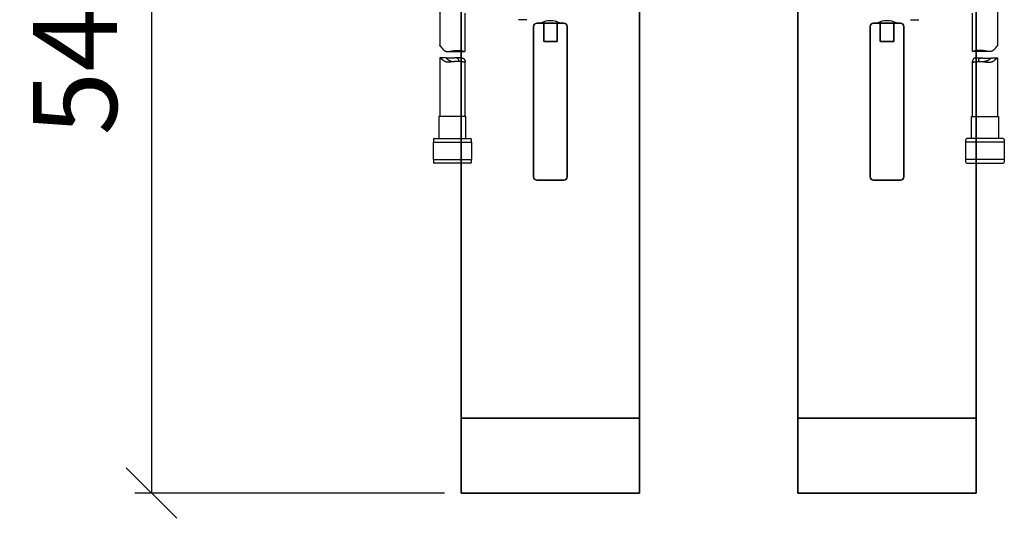
# Model space of a CAD drawing. Units: millimetres. Extents: x -4846 to 75660, y 2499 to 24669.
# Drawn here: x 28039 to 28624, y 17496 to 17792 of the extents above; entities that cross this region are included whole.
import ezdxf

# ---------------------------------------------------------------- set-up
doc = ezdxf.new("R2010")
doc.units = ezdxf.units.MM
doc.layers.add('KORPINEN-block', color=6, linetype='Continuous')
doc.layers.add('KORPINEN-dimension', color=9, linetype='Continuous')
doc.styles.get("Standard").update_dxf_attribs({"font": 'arial.ttf'})
doc.dimstyles.new('GAIUS', dxfattribs={"dimscale": 10, "dimtxt": 5, "dimasz": 3, "dimexe": 1, "dimexo": 1, "dimgap": 2, "dimtad": 1, "dimdec": 0, "dimzin": 0, "dimdsep": 46, "dimtxsty": 'Standard', "dimblk1": 'OBLIQUE', "dimblk2": 'OBLIQUE', "dimsah": 1, "dimcen": 0, "dimclrt": 7, "dimadec": 0, "dimazin": 0, "dimtfac": 1, "dimtdec": 0, "dimtix": 1, "dimtmove": 0, "dimatfit": 3, "dimldrblk": 'OBLIQUE', "dimfxl": 1, "dimtolj": 1, "dimtzin": 0, "dimarcsym": 0})

# ---------------------------------------------------------------- blocks, each defined once
blk = doc.blocks.new('_OBLIQUE')
at = {"color": 0, "linetype": 'ByBlock'}
blk.add_line((-0.5, -0.5), (0.5, 0.5), dxfattribs=at)
blk = doc.blocks.new('*D262')
at = {"layer": 'Defpoints', "color": 0, "transparency": 16777216}
for p in [(28301.07, 18049.67), (28117, 17510.7), (28301.07, 17510.7)]:
    blk.add_point(p, dxfattribs=at)
at = {"layer": 'KORPINEN-dimension', "color": 0, "lineweight": -2, "transparency": 16777216}
for p, q in [((28291.07, 18049.67), (28107, 18049.67)), ((28117, 18049.67), (28117, 17510.7)), ((28291.07, 17510.7), (28107, 17510.7))]:
    blk.add_line(p, q, dxfattribs=at)
at = {"layer": 'KORPINEN-dimension', "color": 0, "lineweight": -2, "transparency": 16777216, "xscale": 30, "yscale": 30, "zscale": 30}
for p, rotation in [((28117, 18049.67), 90), ((28117, 17510.7), 270)]:
    blk.add_blockref('_OBLIQUE', p, dxfattribs=dict(at, rotation=rotation))
at = {"layer": 'KORPINEN-dimension', "color": 7, "transparency": 16777216, "insert": (28071.47, 17780.18), "char_height": 50, "attachment_point": 5, "rotation": 90}
blk.add_mtext('\\A1;540', dxfattribs=at)
blk = doc.blocks.new('KOR-20204RO-GO_FRONT_L')
at = {"layer": 'KORPINEN-block'}
for p, q in [((-53, 402.95), (-53, 852.93)), ((-53, 852.93), (-53, 402.95)), ((53, 852.93), (53, 402.95)), ((53, 402.95), (53, 852.93)), ((14, 639.99), (19, 639.99))]:
    blk.add_line(p, q, dxfattribs=at)
at = {"layer": 'KORPINEN-block', "color": 8, "linetype": 'Continuous', "lineweight": 30}
for p, q in [((50.76, 621.44), (50.76, 643.8)), ((65.76, 645.18), (65.76, 624.54)), ((61.01, 621.05), (51.02, 621.05)), ((50.76, 582.38), (50.76, 615.1)), ((52.7, 617.22), (56.34, 617.22)), ((61.99, 617.22), (65.62, 617.22)), ((65.76, 617.09), (65.76, 582.38)), ((50.21, 569.25), (50.21, 582.38)), ((50.21, 582.38), (66.31, 582.38)), ((66.31, 582.38), (66.31, 569.25)), ((46.96, 567.25), (46.96, 568.75)), ((69.06, 569.25), (47.46, 569.25)), ((69.56, 568.75), (69.56, 567.25)), ((46.78, 556.75), (46.78, 567.25)), ((69.73, 567.25), (46.78, 567.25)), ((69.73, 567.25), (69.73, 556.75)), ((69.73, 556.75), (46.78, 556.75)), ((46.96, 555.25), (46.96, 556.75)), ((69.56, 556.75), (69.56, 555.25)), ((47.46, 554.75), (53.42, 554.75)), ((53.42, 554.75), (69.06, 554.75))]:
    blk.add_line(p, q, dxfattribs=at)
at = {"layer": 'KORPINEN-block'}
for points in [[(-10, 635.95, -0.414214), (-8, 637.95), (8, 637.95, -0.414214), (10, 635.95), (10, 546.55, -0.414214), (8, 544.55), (-8, 544.55, -0.414214), (-10, 546.55)], [(10, 635.95, 0.414214), (8, 637.95), (-8, 637.95, 0.414214), (-10, 635.95), (-10, 546.55, 0.414214), (-8, 544.55), (8, 544.55, 0.414214), (10, 546.55)]]:
    blk.add_lwpolyline(points, format="xyb", close=True, dxfattribs=at)
for points in [[(-4, 637.95), (-4, 626.94), (0, 626.94), (4, 626.94), (4, 637.95)], [(4, 637.95), (4, 626.94), (0, 626.94), (-4, 626.94), (-4, 637.95)]]:
    blk.add_lwpolyline(points, dxfattribs=at)
for points in [[(53, 402.99), (53, 358.49), (-53, 358.49), (-53, 402.99)], [(-53, 402.99), (-53, 358.49), (53, 358.49), (53, 402.99)]]:
    blk.add_lwpolyline(points, close=True, dxfattribs=at)
blk.add_arc((0, 626.83), 12.53, 62.56605, 117.43395, dxfattribs=at)
blk.add_arc((0, 626.83), 12.53, 62.56605, 117.43395, dxfattribs=at)
at = {"layer": 'KORPINEN-block', "color": 8, "linetype": 'Continuous', "lineweight": 30}
for centre, start, end in [((47.46, 568.75), 90, 180), ((69.06, 568.75), 0, 90), ((47.46, 555.25), 180, 270), ((69.06, 555.25), 270, 0)]:
    blk.add_arc(centre, 0.5, start, end, dxfattribs=at)
for points, knots in [([(54.9, 621.75), (54.81, 621.75), (54.63, 621.75), (54.37, 621.74), (54.12, 621.72), (53.87, 621.7), (53.63, 621.67), (53.39, 621.64), (53.16, 621.6), (52.94, 621.56), (52.74, 621.51), (52.54, 621.47), (52.36, 621.42), (52.18, 621.37), (52.01, 621.32), (51.84, 621.27), (51.69, 621.22), (51.57, 621.18), (51.46, 621.14), (51.37, 621.12), (51.28, 621.09), (51.2, 621.07), (51.13, 621.06), (51.06, 621.05), (51, 621.05), (50.95, 621.06), (50.9, 621.07), (50.86, 621.09), (50.83, 621.12), (50.81, 621.16), (50.79, 621.2), (50.78, 621.25), (50.77, 621.3), (50.76, 621.37), (50.76, 621.42), (50.76, 621.44)], [0, 0, 0, 0, 0.035578, 0.071192, 0.106806, 0.142386, 0.179114, 0.215877, 0.252643, 0.289374, 0.324916, 0.360485, 0.396055, 0.431598, 0.468037, 0.504506, 0.540973, 0.57741, 0.603866, 0.630337, 0.656805, 0.683258, 0.710288, 0.737342, 0.764391, 0.791414, 0.818054, 0.844709, 0.871345, 0.891881, 0.912438, 0.932993, 0.953527, 0.98018, 1, 1, 1, 1]), ([(65.76, 624.54), (65.76, 624.54), (65.76, 624.54), (65.75, 624.54), (65.73, 624.54), (65.71, 624.52), (65.68, 624.51), (65.65, 624.48), (65.61, 624.45), (65.57, 624.42), (65.51, 624.37), (65.46, 624.32), (65.39, 624.26), (65.33, 624.19), (65.26, 624.12), (65.18, 624.04), (65.1, 623.95), (65.02, 623.85), (64.93, 623.74), (64.83, 623.62), (64.73, 623.49), (64.62, 623.34), (64.51, 623.2), (64.4, 623.04), (64.28, 622.89), (64.15, 622.73), (64.03, 622.58), (63.89, 622.42), (63.75, 622.26), (63.6, 622.11), (63.45, 621.97), (63.31, 621.84), (63.17, 621.73), (63.04, 621.63), (62.91, 621.54), (62.77, 621.46), (62.63, 621.38), (62.48, 621.31), (62.32, 621.25), (62.16, 621.2), (62, 621.15), (61.83, 621.12), (61.67, 621.09), (61.49, 621.07), (61.32, 621.06), (61.13, 621.05), (60.95, 621.05), (60.74, 621.05), (60.51, 621.07), (60.25, 621.09), (59.99, 621.12), (59.73, 621.15), (59.46, 621.19), (59.19, 621.23), (58.91, 621.28), (58.64, 621.32), (58.36, 621.37), (58.08, 621.42), (57.8, 621.46), (57.52, 621.51), (57.23, 621.55), (56.95, 621.59), (56.66, 621.63), (56.39, 621.66), (56.13, 621.69), (55.88, 621.71), (55.63, 621.73), (55.38, 621.74), (55.14, 621.75), (54.98, 621.75), (54.9, 621.75)], [0, 0, 0, 0, 0.009017, 0.0251677, 0.0384931, 0.0518282, 0.0651622, 0.0784862, 0.0921672, 0.1058612, 0.1195541, 0.1332337, 0.1465777, 0.1599352, 0.1732926, 0.1866364, 0.2004307, 0.214239, 0.2280496, 0.241847, 0.2575555, 0.2732744, 0.2890053, 0.3047434, 0.3204789, 0.3361986, 0.3522272, 0.3682719, 0.3843195, 0.4003601, 0.4163886, 0.4324064, 0.4442025, 0.4560064, 0.4678075, 0.4795999, 0.4917465, 0.5039086, 0.5160685, 0.5282121, 0.5400354, 0.5518724, 0.5637114, 0.5755374, 0.5877514, 0.5999758, 0.6122021, 0.6244188, 0.6410742, 0.6577459, 0.6744212, 0.6910813, 0.7081846, 0.7253, 0.7424165, 0.7595213, 0.777073, 0.7946367, 0.8122002, 0.8297515, 0.8477183, 0.8656995, 0.8836797, 0.9016452, 0.9179219, 0.9342045, 0.9504808, 0.9669851, 0.9834959, 1, 1, 1, 1]), ([(65.56, 624.41), (65.57, 624.42), (65.61, 624.44), (65.66, 624.47), (65.7, 624.49), (65.73, 624.51), (65.75, 624.53), (65.75, 624.54), (65.76, 624.54)], [0, 0, 0, 0, 0.116726, 0.313844, 0.510773, 0.673698, 0.836826, 1, 1, 1, 1]), ([(52.7, 617.22), (52.69, 617.22), (52.63, 617.22), (52.53, 617.21), (52.4, 617.2), (52.27, 617.18), (52.15, 617.16), (52.04, 617.13), (51.93, 617.09), (51.82, 617.04), (51.73, 616.99), (51.63, 616.93), (51.55, 616.86), (51.46, 616.78), (51.38, 616.69), (51.31, 616.6), (51.23, 616.49), (51.16, 616.38), (51.09, 616.25), (51.02, 616.12), (50.96, 615.97), (50.9, 615.8), (50.85, 615.65), (50.81, 615.52), (50.79, 615.4), (50.77, 615.29), (50.76, 615.19), (50.76, 615.11), (50.76, 615.04), (50.77, 614.97), (50.78, 614.91), (50.8, 614.86), (50.83, 614.82), (50.86, 614.79), (50.9, 614.76), (50.95, 614.75), (51, 614.73), (51.05, 614.73), (51.12, 614.73), (51.21, 614.73), (51.32, 614.74), (51.44, 614.76), (51.57, 614.79), (51.71, 614.81), (51.87, 614.85), (52.04, 614.88), (52.22, 614.92), (52.41, 614.95), (52.62, 614.99), (52.83, 615.02), (53.05, 615.05), (53.29, 615.08), (53.53, 615.11), (53.76, 615.13), (53.99, 615.14), (54.21, 615.15), (54.43, 615.16), (54.66, 615.17), (54.82, 615.17), (54.9, 615.17)], [0, 0, 0, 0, 0.004423, 0.018411, 0.032776, 0.047155, 0.061533, 0.075897, 0.089905, 0.103928, 0.117951, 0.13196, 0.146412, 0.160876, 0.175345, 0.189802, 0.207093, 0.224393, 0.241696, 0.258992, 0.28203, 0.305074, 0.32811, 0.346213, 0.364329, 0.382439, 0.400534, 0.415568, 0.430616, 0.445661, 0.460691, 0.476251, 0.491828, 0.507408, 0.522971, 0.537989, 0.553019, 0.568051, 0.583072, 0.603538, 0.624016, 0.644484, 0.666104, 0.687744, 0.709386, 0.731008, 0.753249, 0.77551, 0.797771, 0.820012, 0.84214, 0.864288, 0.886436, 0.908562, 0.926837, 0.945132, 0.963432, 0.981725, 1, 1, 1, 1]), ([(55.09, 615.16), (55.07, 615.17), (55.01, 615.2), (54.93, 615.24), (54.85, 615.3), (54.78, 615.36), (54.71, 615.42), (54.66, 615.49), (54.61, 615.57), (54.57, 615.64), (54.55, 615.73), (54.52, 615.81), (54.51, 615.89), (54.51, 615.99), (54.51, 616.1), (54.53, 616.22), (54.56, 616.34), (54.6, 616.45), (54.65, 616.55), (54.7, 616.63), (54.76, 616.71), (54.82, 616.78), (54.88, 616.84), (54.95, 616.9), (55.03, 616.95), (55.12, 617.01), (55.22, 617.05), (55.33, 617.09), (55.44, 617.13), (55.57, 617.15), (55.69, 617.18), (55.83, 617.19), (55.96, 617.21), (56.11, 617.21), (56.26, 617.22), (56.42, 617.22), (56.58, 617.21), (56.75, 617.21), (56.92, 617.2), (57.1, 617.19), (57.28, 617.17), (57.47, 617.16), (57.66, 617.14), (57.86, 617.12), (58.06, 617.11), (58.27, 617.09), (58.48, 617.07), (58.68, 617.06), (58.89, 617.04), (59.09, 617.03), (59.3, 617.02), (59.5, 617.01), (59.7, 617.01), (59.9, 617.01), (60.08, 617.01), (60.26, 617.01), (60.43, 617.02), (60.59, 617.03), (60.75, 617.04), (60.91, 617.05), (61.05, 617.06), (61.18, 617.08), (61.3, 617.1), (61.42, 617.11), (61.53, 617.13), (61.62, 617.15), (61.71, 617.17), (61.79, 617.18), (61.85, 617.19), (61.91, 617.21), (61.95, 617.21), (61.98, 617.22), (62, 617.22), (62.01, 617.21), (62.01, 617.2), (61.99, 617.18), (61.96, 617.16), (61.93, 617.13), (61.88, 617.09), (61.83, 617.05), (61.78, 617), (61.71, 616.94), (61.64, 616.88), (61.56, 616.82), (61.48, 616.75), (61.39, 616.68), (61.3, 616.6), (61.2, 616.51), (61.07, 616.41), (60.93, 616.3), (60.78, 616.19), (60.62, 616.07), (60.45, 615.96), (60.28, 615.86), (60.13, 615.77), (59.98, 615.69), (59.83, 615.61), (59.67, 615.54), (59.5, 615.47), (59.32, 615.4), (59.14, 615.33), (58.95, 615.27), (58.76, 615.22), (58.57, 615.17), (58.37, 615.13), (58.18, 615.09), (57.98, 615.06), (57.78, 615.03), (57.63, 615.01), (57.54, 615), (57.52, 615)], [0, 0, 0, 0, 0.005721, 0.015099, 0.024061, 0.03303, 0.041993, 0.051184, 0.060381, 0.069573, 0.078408, 0.087251, 0.096095, 0.104931, 0.11705, 0.129179, 0.141299, 0.151404, 0.161515, 0.171619, 0.179387, 0.187164, 0.194939, 0.202705, 0.211019, 0.219339, 0.227652, 0.236207, 0.244769, 0.253324, 0.261638, 0.269957, 0.278271, 0.28681, 0.295356, 0.303896, 0.31253, 0.321169, 0.329803, 0.338645, 0.347493, 0.356335, 0.365811, 0.375294, 0.38477, 0.394504, 0.404245, 0.413979, 0.423751, 0.43353, 0.443302, 0.453371, 0.463449, 0.473517, 0.483072, 0.492634, 0.502189, 0.512023, 0.521865, 0.5317, 0.541233, 0.550774, 0.560308, 0.570106, 0.579912, 0.589709, 0.599469, 0.609237, 0.618996, 0.629052, 0.639117, 0.649172, 0.658681, 0.668199, 0.677707, 0.687556, 0.697415, 0.707262, 0.71584, 0.724426, 0.733004, 0.741846, 0.750696, 0.759539, 0.767699, 0.775866, 0.784036, 0.792197, 0.803383, 0.814576, 0.825763, 0.837002, 0.848248, 0.859486, 0.868139, 0.876801, 0.885461, 0.894112, 0.90337, 0.912634, 0.92189, 0.931408, 0.940933, 0.95045, 0.959714, 0.968986, 0.97825, 0.987802, 0.997362, 1, 1, 1, 1]), ([(54.9, 615.17), (54.99, 615.17), (55.17, 615.17), (55.45, 615.16), (55.74, 615.15), (56.03, 615.13), (56.33, 615.11), (56.63, 615.09), (56.94, 615.06), (57.25, 615.03), (57.55, 615), (57.86, 614.97), (58.16, 614.93), (58.47, 614.9), (58.78, 614.86), (59.09, 614.83), (59.4, 614.8), (59.68, 614.77), (59.94, 614.75), (60.17, 614.74), (60.4, 614.73), (60.63, 614.73), (60.86, 614.73), (61.09, 614.73), (61.32, 614.75), (61.53, 614.77), (61.72, 614.79), (61.9, 614.83), (62.07, 614.86), (62.24, 614.91), (62.41, 614.96), (62.58, 615.03), (62.74, 615.1), (62.9, 615.18), (63.07, 615.27), (63.24, 615.37), (63.4, 615.48), (63.56, 615.6), (63.72, 615.73), (63.9, 615.87), (64.07, 616.03), (64.24, 616.19), (64.39, 616.32), (64.51, 616.44), (64.61, 616.54), (64.71, 616.64), (64.81, 616.73), (64.91, 616.81), (65, 616.89), (65.09, 616.96), (65.17, 617.02), (65.25, 617.08), (65.32, 617.12), (65.39, 617.15), (65.46, 617.18), (65.52, 617.2), (65.57, 617.21), (65.61, 617.22), (65.66, 617.22), (65.69, 617.2), (65.72, 617.19), (65.74, 617.16), (65.76, 617.13), (65.76, 617.1), (65.76, 617.09)], [0, 0, 0, 0, 0.019337, 0.038692, 0.058048, 0.077386, 0.097316, 0.117266, 0.137216, 0.157147, 0.176474, 0.195817, 0.215159, 0.234487, 0.25434, 0.274212, 0.294082, 0.313934, 0.329103, 0.344282, 0.359459, 0.374627, 0.390167, 0.405722, 0.421275, 0.436811, 0.449686, 0.462573, 0.475458, 0.48833, 0.501611, 0.514904, 0.5282, 0.541484, 0.55711, 0.572752, 0.588403, 0.604055, 0.61969, 0.639691, 0.659703, 0.679715, 0.699715, 0.713289, 0.726868, 0.740445, 0.754014, 0.767887, 0.781774, 0.795658, 0.809527, 0.823144, 0.836778, 0.850411, 0.86403, 0.878142, 0.892268, 0.906396, 0.92051, 0.936339, 0.952184, 0.968032, 0.983864, 1, 1, 1, 1])]:
    blk.add_open_spline(points, degree=3, knots=knots, dxfattribs=at)
blk = doc.blocks.new('KOR-20204RO-GO_FRONT_R')
at = {"layer": 'KORPINEN-block'}
for p, q in [((-53, 852.93), (-53, 402.95)), ((-53, 402.95), (-53, 852.93)), ((53, 402.95), (53, 852.93)), ((53, 852.93), (53, 402.95)), ((-14, 639.99), (-19, 639.99))]:
    blk.add_line(p, q, dxfattribs=at)
at = {"layer": 'KORPINEN-block', "color": 8, "linetype": 'Continuous', "lineweight": 30}
for p, q in [((-65.76, 645.18), (-65.76, 624.54)), ((-50.76, 621.44), (-50.76, 643.8)), ((-61.01, 621.05), (-51.02, 621.05)), ((-65.76, 617.09), (-65.76, 582.38)), ((-61.99, 617.22), (-65.62, 617.22)), ((-52.7, 617.22), (-56.34, 617.22)), ((-50.76, 582.38), (-50.76, 615.1)), ((-66.31, 582.38), (-66.31, 569.25)), ((-50.21, 582.38), (-66.31, 582.38)), ((-50.21, 569.25), (-50.21, 582.38)), ((-69.56, 568.75), (-69.56, 567.25)), ((-69.06, 569.25), (-47.46, 569.25)), ((-46.96, 567.25), (-46.96, 568.75)), ((-69.73, 567.25), (-69.73, 556.75)), ((-69.73, 567.25), (-46.78, 567.25)), ((-46.78, 556.75), (-46.78, 567.25)), ((-69.73, 556.75), (-46.78, 556.75)), ((-69.56, 556.75), (-69.56, 555.25)), ((-46.96, 555.25), (-46.96, 556.75)), ((-53.42, 554.75), (-69.06, 554.75)), ((-47.46, 554.75), (-53.42, 554.75))]:
    blk.add_line(p, q, dxfattribs=at)
at = {"layer": 'KORPINEN-block'}
for points in [[(10, 635.95, 0.414214), (8, 637.95), (-8, 637.95, 0.414214), (-10, 635.95), (-10, 546.55, 0.414214), (-8, 544.55), (8, 544.55, 0.414214), (10, 546.55)], [(-10, 635.95, -0.414214), (-8, 637.95), (8, 637.95, -0.414214), (10, 635.95), (10, 546.55, -0.414214), (8, 544.55), (-8, 544.55, -0.414214), (-10, 546.55)]]:
    blk.add_lwpolyline(points, format="xyb", close=True, dxfattribs=at)
for points in [[(4, 637.95), (4, 626.94), (0, 626.94), (-4, 626.94), (-4, 637.95)], [(-4, 637.95), (-4, 626.94), (0, 626.94), (4, 626.94), (4, 637.95)]]:
    blk.add_lwpolyline(points, dxfattribs=at)
for points in [[(-53, 402.99), (-53, 358.49), (53, 358.49), (53, 402.99)], [(53, 402.99), (53, 358.49), (-53, 358.49), (-53, 402.99)]]:
    blk.add_lwpolyline(points, close=True, dxfattribs=at)
blk.add_arc((0, 626.83), 12.53, 62.56605, 117.43395, dxfattribs=at)
blk.add_arc((0, 626.83), 12.53, 62.56605, 117.43395, dxfattribs=at)
at = {"layer": 'KORPINEN-block', "color": 8, "linetype": 'Continuous', "lineweight": 30}
for centre, start, end in [((-69.06, 568.75), 90, 180), ((-47.46, 568.75), 0, 90), ((-69.06, 555.25), 180, 270), ((-47.46, 555.25), 270, 0)]:
    blk.add_arc(centre, 0.5, start, end, dxfattribs=at)
for points, knots in [([(-65.56, 624.41), (-65.57, 624.42), (-65.61, 624.44), (-65.66, 624.47), (-65.7, 624.49), (-65.73, 624.51), (-65.75, 624.53), (-65.75, 624.54), (-65.76, 624.54)], [0, 0, 0, 0, 0.116726, 0.313844, 0.510773, 0.673698, 0.836826, 1, 1, 1, 1]), ([(-65.76, 624.54), (-65.76, 624.54), (-65.76, 624.54), (-65.75, 624.54), (-65.73, 624.54), (-65.71, 624.52), (-65.68, 624.51), (-65.65, 624.48), (-65.61, 624.45), (-65.57, 624.42), (-65.51, 624.37), (-65.46, 624.32), (-65.39, 624.26), (-65.33, 624.19), (-65.26, 624.12), (-65.18, 624.04), (-65.1, 623.95), (-65.02, 623.85), (-64.93, 623.74), (-64.83, 623.62), (-64.73, 623.49), (-64.62, 623.34), (-64.51, 623.2), (-64.4, 623.04), (-64.28, 622.89), (-64.15, 622.73), (-64.03, 622.58), (-63.89, 622.42), (-63.75, 622.26), (-63.6, 622.11), (-63.45, 621.97), (-63.31, 621.84), (-63.17, 621.73), (-63.04, 621.63), (-62.91, 621.54), (-62.77, 621.46), (-62.63, 621.38), (-62.48, 621.31), (-62.32, 621.25), (-62.16, 621.2), (-62, 621.15), (-61.83, 621.12), (-61.67, 621.09), (-61.49, 621.07), (-61.32, 621.06), (-61.13, 621.05), (-60.95, 621.05), (-60.74, 621.05), (-60.51, 621.07), (-60.25, 621.09), (-59.99, 621.12), (-59.73, 621.15), (-59.46, 621.19), (-59.19, 621.23), (-58.91, 621.28), (-58.64, 621.32), (-58.36, 621.37), (-58.08, 621.42), (-57.8, 621.46), (-57.52, 621.51), (-57.23, 621.55), (-56.95, 621.59), (-56.66, 621.63), (-56.39, 621.66), (-56.13, 621.69), (-55.88, 621.71), (-55.63, 621.73), (-55.38, 621.74), (-55.14, 621.75), (-54.98, 621.75), (-54.9, 621.75)], [0, 0, 0, 0, 0.009017, 0.0251677, 0.0384931, 0.0518282, 0.0651622, 0.0784862, 0.0921672, 0.1058612, 0.1195541, 0.1332337, 0.1465777, 0.1599352, 0.1732926, 0.1866364, 0.2004307, 0.214239, 0.2280496, 0.241847, 0.2575555, 0.2732744, 0.2890053, 0.3047434, 0.3204789, 0.3361986, 0.3522272, 0.3682719, 0.3843195, 0.4003601, 0.4163886, 0.4324064, 0.4442025, 0.4560064, 0.4678075, 0.4795999, 0.4917465, 0.5039086, 0.5160685, 0.5282121, 0.5400354, 0.5518724, 0.5637114, 0.5755374, 0.5877514, 0.5999758, 0.6122021, 0.6244188, 0.6410742, 0.6577459, 0.6744212, 0.6910813, 0.7081846, 0.7253, 0.7424165, 0.7595213, 0.777073, 0.7946367, 0.8122002, 0.8297515, 0.8477183, 0.8656995, 0.8836797, 0.9016452, 0.9179219, 0.9342045, 0.9504808, 0.9669851, 0.9834959, 1, 1, 1, 1]), ([(-54.9, 621.75), (-54.81, 621.75), (-54.63, 621.75), (-54.37, 621.74), (-54.12, 621.72), (-53.87, 621.7), (-53.63, 621.67), (-53.39, 621.64), (-53.16, 621.6), (-52.94, 621.56), (-52.74, 621.51), (-52.54, 621.47), (-52.36, 621.42), (-52.18, 621.37), (-52.01, 621.32), (-51.84, 621.27), (-51.69, 621.22), (-51.57, 621.18), (-51.46, 621.14), (-51.37, 621.12), (-51.28, 621.09), (-51.2, 621.07), (-51.13, 621.06), (-51.06, 621.05), (-51, 621.05), (-50.95, 621.06), (-50.9, 621.07), (-50.86, 621.09), (-50.83, 621.12), (-50.81, 621.16), (-50.79, 621.2), (-50.78, 621.25), (-50.77, 621.3), (-50.76, 621.37), (-50.76, 621.42), (-50.76, 621.44)], [0, 0, 0, 0, 0.035578, 0.071192, 0.106806, 0.142386, 0.179114, 0.215877, 0.252643, 0.289374, 0.324916, 0.360485, 0.396055, 0.431598, 0.468037, 0.504506, 0.540973, 0.57741, 0.603866, 0.630337, 0.656805, 0.683258, 0.710288, 0.737342, 0.764391, 0.791414, 0.818054, 0.844709, 0.871345, 0.891881, 0.912438, 0.932993, 0.953527, 0.98018, 1, 1, 1, 1]), ([(-54.9, 615.17), (-54.99, 615.17), (-55.17, 615.17), (-55.45, 615.16), (-55.74, 615.15), (-56.03, 615.13), (-56.33, 615.11), (-56.63, 615.09), (-56.94, 615.06), (-57.25, 615.03), (-57.55, 615), (-57.86, 614.97), (-58.16, 614.93), (-58.47, 614.9), (-58.78, 614.86), (-59.09, 614.83), (-59.4, 614.8), (-59.68, 614.77), (-59.94, 614.75), (-60.17, 614.74), (-60.4, 614.73), (-60.63, 614.73), (-60.86, 614.73), (-61.09, 614.73), (-61.32, 614.75), (-61.53, 614.77), (-61.72, 614.79), (-61.9, 614.83), (-62.07, 614.86), (-62.24, 614.91), (-62.41, 614.96), (-62.58, 615.03), (-62.74, 615.1), (-62.9, 615.18), (-63.07, 615.27), (-63.24, 615.37), (-63.4, 615.48), (-63.56, 615.6), (-63.72, 615.73), (-63.9, 615.87), (-64.07, 616.03), (-64.24, 616.19), (-64.39, 616.32), (-64.51, 616.44), (-64.61, 616.54), (-64.71, 616.64), (-64.81, 616.73), (-64.91, 616.81), (-65, 616.89), (-65.09, 616.96), (-65.17, 617.02), (-65.25, 617.08), (-65.32, 617.12), (-65.39, 617.15), (-65.46, 617.18), (-65.52, 617.2), (-65.57, 617.21), (-65.61, 617.22), (-65.66, 617.22), (-65.69, 617.2), (-65.72, 617.19), (-65.74, 617.16), (-65.76, 617.13), (-65.76, 617.1), (-65.76, 617.09)], [0, 0, 0, 0, 0.019337, 0.038692, 0.058048, 0.077386, 0.097316, 0.117266, 0.137216, 0.157147, 0.176474, 0.195817, 0.215159, 0.234487, 0.25434, 0.274212, 0.294082, 0.313934, 0.329103, 0.344282, 0.359459, 0.374627, 0.390167, 0.405722, 0.421275, 0.436811, 0.449686, 0.462573, 0.475458, 0.48833, 0.501611, 0.514904, 0.5282, 0.541484, 0.55711, 0.572752, 0.588403, 0.604055, 0.61969, 0.639691, 0.659703, 0.679715, 0.699715, 0.713289, 0.726868, 0.740445, 0.754014, 0.767887, 0.781774, 0.795658, 0.809527, 0.823144, 0.836778, 0.850411, 0.86403, 0.878142, 0.892268, 0.906396, 0.92051, 0.936339, 0.952184, 0.968032, 0.983864, 1, 1, 1, 1]), ([(-55.09, 615.16), (-55.07, 615.17), (-55.01, 615.2), (-54.93, 615.24), (-54.85, 615.3), (-54.78, 615.36), (-54.71, 615.42), (-54.66, 615.49), (-54.61, 615.57), (-54.57, 615.64), (-54.55, 615.73), (-54.52, 615.81), (-54.51, 615.89), (-54.51, 615.99), (-54.51, 616.1), (-54.53, 616.22), (-54.56, 616.34), (-54.6, 616.45), (-54.65, 616.55), (-54.7, 616.63), (-54.76, 616.71), (-54.82, 616.78), (-54.88, 616.84), (-54.95, 616.9), (-55.03, 616.95), (-55.12, 617.01), (-55.22, 617.05), (-55.33, 617.09), (-55.44, 617.13), (-55.57, 617.15), (-55.69, 617.18), (-55.83, 617.19), (-55.96, 617.21), (-56.11, 617.21), (-56.26, 617.22), (-56.42, 617.22), (-56.58, 617.21), (-56.75, 617.21), (-56.92, 617.2), (-57.1, 617.19), (-57.28, 617.17), (-57.47, 617.16), (-57.66, 617.14), (-57.86, 617.12), (-58.06, 617.11), (-58.27, 617.09), (-58.48, 617.07), (-58.68, 617.06), (-58.89, 617.04), (-59.09, 617.03), (-59.3, 617.02), (-59.5, 617.01), (-59.7, 617.01), (-59.9, 617.01), (-60.08, 617.01), (-60.26, 617.01), (-60.43, 617.02), (-60.59, 617.03), (-60.75, 617.04), (-60.91, 617.05), (-61.05, 617.06), (-61.18, 617.08), (-61.3, 617.1), (-61.42, 617.11), (-61.53, 617.13), (-61.62, 617.15), (-61.71, 617.17), (-61.79, 617.18), (-61.85, 617.19), (-61.91, 617.21), (-61.95, 617.21), (-61.98, 617.22), (-62, 617.22), (-62.01, 617.21), (-62.01, 617.2), (-61.99, 617.18), (-61.96, 617.16), (-61.93, 617.13), (-61.88, 617.09), (-61.83, 617.05), (-61.78, 617), (-61.71, 616.94), (-61.64, 616.88), (-61.56, 616.82), (-61.48, 616.75), (-61.39, 616.68), (-61.3, 616.6), (-61.2, 616.51), (-61.07, 616.41), (-60.93, 616.3), (-60.78, 616.19), (-60.62, 616.07), (-60.45, 615.96), (-60.28, 615.86), (-60.13, 615.77), (-59.98, 615.69), (-59.83, 615.61), (-59.67, 615.54), (-59.5, 615.47), (-59.32, 615.4), (-59.14, 615.33), (-58.95, 615.27), (-58.76, 615.22), (-58.57, 615.17), (-58.37, 615.13), (-58.18, 615.09), (-57.98, 615.06), (-57.78, 615.03), (-57.63, 615.01), (-57.54, 615), (-57.52, 615)], [0, 0, 0, 0, 0.005721, 0.015099, 0.024061, 0.03303, 0.041993, 0.051184, 0.060381, 0.069573, 0.078408, 0.087251, 0.096095, 0.104931, 0.11705, 0.129179, 0.141299, 0.151404, 0.161515, 0.171619, 0.179387, 0.187164, 0.194939, 0.202705, 0.211019, 0.219339, 0.227652, 0.236207, 0.244769, 0.253324, 0.261638, 0.269957, 0.278271, 0.28681, 0.295356, 0.303896, 0.31253, 0.321169, 0.329803, 0.338645, 0.347493, 0.356335, 0.365811, 0.375294, 0.38477, 0.394504, 0.404245, 0.413979, 0.423751, 0.43353, 0.443302, 0.453371, 0.463449, 0.473517, 0.483072, 0.492634, 0.502189, 0.512023, 0.521865, 0.5317, 0.541233, 0.550774, 0.560308, 0.570106, 0.579912, 0.589709, 0.599469, 0.609237, 0.618996, 0.629052, 0.639117, 0.649172, 0.658681, 0.668199, 0.677707, 0.687556, 0.697415, 0.707262, 0.71584, 0.724426, 0.733004, 0.741846, 0.750696, 0.759539, 0.767699, 0.775866, 0.784036, 0.792197, 0.803383, 0.814576, 0.825763, 0.837002, 0.848248, 0.859486, 0.868139, 0.876801, 0.885461, 0.894112, 0.90337, 0.912634, 0.92189, 0.931408, 0.940933, 0.95045, 0.959714, 0.968986, 0.97825, 0.987802, 0.997362, 1, 1, 1, 1]), ([(-52.7, 617.22), (-52.69, 617.22), (-52.63, 617.22), (-52.53, 617.21), (-52.4, 617.2), (-52.27, 617.18), (-52.15, 617.16), (-52.04, 617.13), (-51.93, 617.09), (-51.82, 617.04), (-51.73, 616.99), (-51.63, 616.93), (-51.55, 616.86), (-51.46, 616.78), (-51.38, 616.69), (-51.31, 616.6), (-51.23, 616.49), (-51.16, 616.38), (-51.09, 616.25), (-51.02, 616.12), (-50.96, 615.97), (-50.9, 615.8), (-50.85, 615.65), (-50.81, 615.52), (-50.79, 615.4), (-50.77, 615.29), (-50.76, 615.19), (-50.76, 615.11), (-50.76, 615.04), (-50.77, 614.97), (-50.78, 614.91), (-50.8, 614.86), (-50.83, 614.82), (-50.86, 614.79), (-50.9, 614.76), (-50.95, 614.75), (-51, 614.73), (-51.05, 614.73), (-51.12, 614.73), (-51.21, 614.73), (-51.32, 614.74), (-51.44, 614.76), (-51.57, 614.79), (-51.71, 614.81), (-51.87, 614.85), (-52.04, 614.88), (-52.22, 614.92), (-52.41, 614.95), (-52.62, 614.99), (-52.83, 615.02), (-53.05, 615.05), (-53.29, 615.08), (-53.53, 615.11), (-53.76, 615.13), (-53.99, 615.14), (-54.21, 615.15), (-54.43, 615.16), (-54.66, 615.17), (-54.82, 615.17), (-54.9, 615.17)], [0, 0, 0, 0, 0.004423, 0.018411, 0.032776, 0.047155, 0.061533, 0.075897, 0.089905, 0.103928, 0.117951, 0.13196, 0.146412, 0.160876, 0.175345, 0.189802, 0.207093, 0.224393, 0.241696, 0.258992, 0.28203, 0.305074, 0.32811, 0.346213, 0.364329, 0.382439, 0.400534, 0.415568, 0.430616, 0.445661, 0.460691, 0.476251, 0.491828, 0.507408, 0.522971, 0.537989, 0.553019, 0.568051, 0.583072, 0.603538, 0.624016, 0.644484, 0.666104, 0.687744, 0.709386, 0.731008, 0.753249, 0.77551, 0.797771, 0.820012, 0.84214, 0.864288, 0.886436, 0.908562, 0.926837, 0.945132, 0.963432, 0.981725, 1, 1, 1, 1])]:
    blk.add_open_spline(points, degree=3, knots=knots, dxfattribs=at)

msp = doc.modelspace()

# ---------------------------------------------------------------- block references
at = {"layer": 'KORPINEN-dimension'}
for name, p in [('KOR-20204RO-GO_FRONT_R', (28354.07, 17152.22)), ('KOR-20204RO-GO_FRONT_L', (28554.07, 17152.22))]:
    msp.add_blockref(name, p, dxfattribs=at)

# ---------------------------------------------------------------- dimensions: what is measured, and where the dimension line sits
dim = msp.add_linear_dim(base=(28117, 17510.7), p1=(28301.07, 18049.67), p2=(28301.07, 17510.7), angle=90, text='540', dimstyle='GAIUS', dxfattribs=at)
dim.commit()
dim.dimension.update_dxf_attribs({"geometry": '*D262', "text_midpoint": (28071.47, 17780.18)})

doc.saveas('drawing.dxf')
